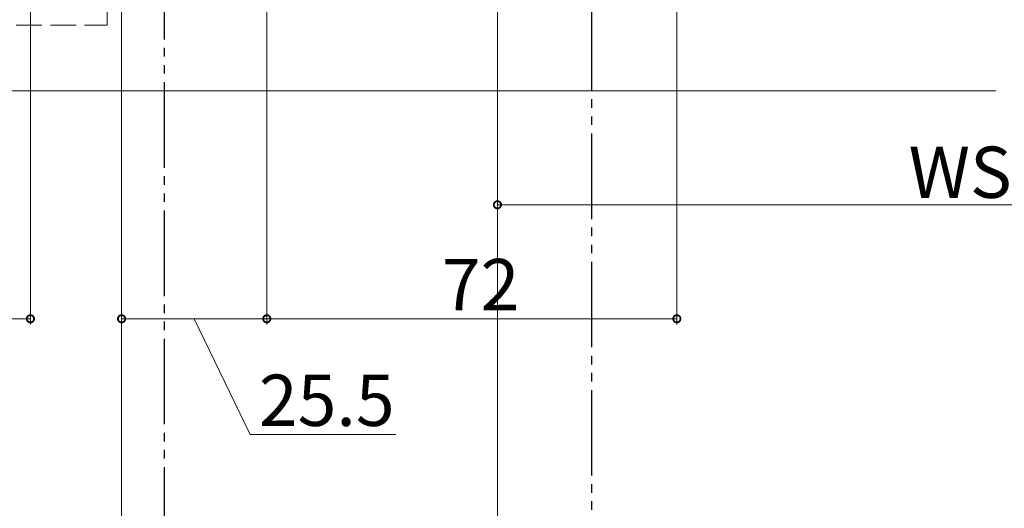
# Model space of a CAD drawing. Extents: x 0 to 1002, y 0 to 1603.
# Drawn here: x 94 to 266, y 265 to 350 of the extents above; entities that cross this region are included whole.
import ezdxf

# ---------------------------------------------------------------- set-up
doc = ezdxf.new("R2010")
doc.units = 0
doc.linetypes.add('YDIVIDE_1', pattern=[15, 10, -1, 1, -1, 1, -1])
doc.linetypes.add('YHIDDEN_1', pattern=[4, 3, -1])
for name, color, linetype, lineweight in [('YKK_12', 2, 'CONTINUOUS', 13), ('YKK_D', 6, 'CONTINUOUS', 13), ('YSS_K', 3, 'CONTINUOUS', 13)]:
    doc.layers.add(name, color=color, linetype=linetype, lineweight=lineweight)
doc.styles.get("Standard").update_dxf_attribs({"font": 'txt', "bigfont": 'BIGFONT'})

msp = doc.modelspace()

# ---------------------------------------------------------------- linework, layer by layer
at = {"layer": 'YKK_12', "linetype": 'YDIVIDE_1', "lineweight": -2, "ltscale": 1.5}
for p, q in [((119, 407), (119, 151)), ((194, 375.5), (194, 182.5))]:
    msp.add_line(p, q, dxfattribs=at)
at = {"layer": 'YKK_D'}
for p, q in [((177.5, 491.5), (177.5, 317)), ((177.5, 491.5), (177.5, 129)), ((177.5, 490.5), (177.5, 129)), ((111.5, 428), (111.5, 69)), ((95.5, 425.62), (95.5, 297)), ((209, 417.36), (209, 297)), ((137, 412), (137, 297)), ((137, 411), (137, 297)), ((111.5, 406), (111.5, 69)), ((111.5, 405), (111.5, 297)), ((177.5, 318), (355.5, 318)), ((95.5, 298), (91.5, 298)), ((137, 298), (111.5, 298)), ((124.25, 298), (134.09, 277.71)), ((137, 298), (209, 298)), ((134.09, 277.71), (159.65, 277.71))]:
    msp.add_line(p, q, dxfattribs=at)
at = {"layer": 'YKK_D', "linetype": 'ByBlock', "const_width": 1.27, "elevation": 0}
for points in [[(177.66, 318, 1), (177.34, 318, 1)], [(95.34, 298, 1), (95.66, 298, 1)], [(111.66, 298, 1), (111.34, 298, 1)], [(137.16, 298, 1), (136.84, 298, 1)], [(136.84, 298, 1), (137.16, 298, 1)], [(208.84, 298, 1), (209.16, 298, 1)]]:
    msp.add_lwpolyline(points, format="xyb", close=True, dxfattribs=at)
at = {"layer": 'YSS_K', "linetype": 'YHIDDEN_1', "ltscale": 1.5}
for p, q in [((109, 349.5), (109, 430)), ((3, 349.5), (109, 349.5))]:
    msp.add_line(p, q, dxfattribs=at)
at = {"layer": 'YSS_K', "linetype": 'Continuous', "ltscale": 1.5}
for p, q in [((180.25, 338), (91.5, 338)), ((111.5, 338), (265, 338))]:
    msp.add_line(p, q, dxfattribs=at)

# ---------------------------------------------------------------- texts
at = {"layer": 'YKK_D'}
for s, p in [('WS-172', (249.7, 319.2)), ('72', (167.72, 299.5)), ('25.5', (135.59, 279.21))]:
    msp.add_text(s, height=9, dxfattribs=at).set_placement(p)

doc.saveas('drawing.dxf')
